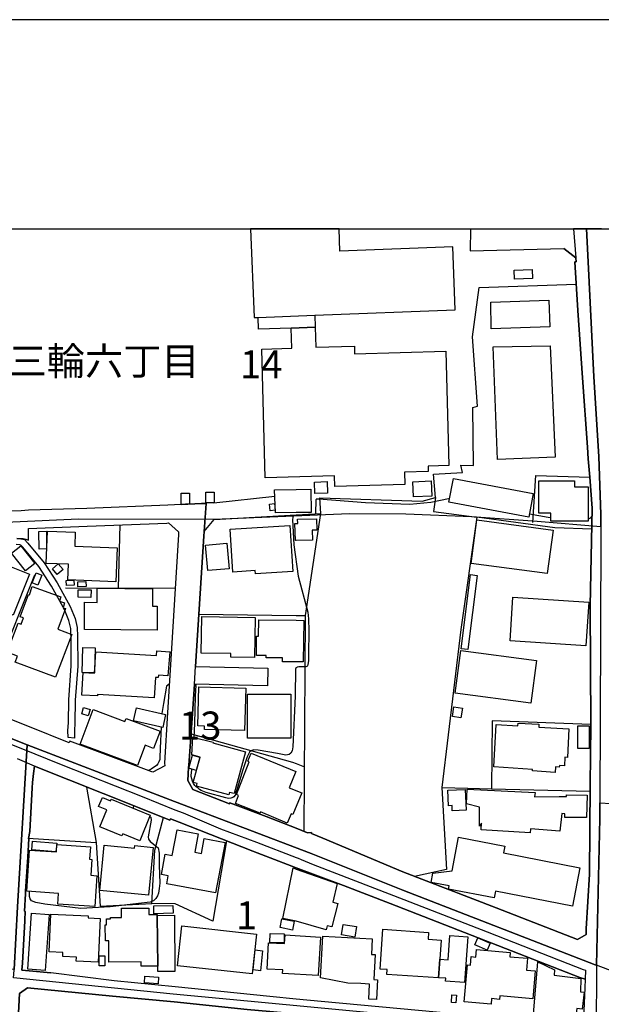
# Model space of a CAD drawing. Extents: x -10 to 410, y -24 to 273.
# Drawn here: x 69 to 134, y 163 to 273 of the extents above; entities that cross this region are included whole.
import ezdxf

# ---------------------------------------------------------------- set-up
doc = ezdxf.new("R2010")
doc.units = 0
doc.linetypes.add('AI9-LType1', pattern=[4.233333, 4.233333])
for name, color, linetype in [('02_GAIKU_POLY', 6, 'Continuous'), ('03_GYOUSEI_POLY', 4, 'Continuous'), ('05_DM_LINE', 7, 'Continuous'), ('06_HOUSE_POLY', 160, 'Continuous'), ('07_HODO_POLY', 1, 'Continuous'), ('08_ROAD_LINE', 3, 'Continuous'), ('09_ROAD_POLY', 5, 'Continuous'), ('13_KASEN_POLY', 253, 'Continuous'), ('印刷レイアウト', 1, 'Continuous'), ('印刷用フレーム', 1, 'Continuous'), ('背景', 3, 'Continuous')]:
    doc.layers.add(name, color=color, linetype=linetype)
doc.styles.add('STD', font='txt')

msp = doc.modelspace()

# ---------------------------------------------------------------- linework, layer by layer
at = {"layer": '02_GAIKU_POLY', "color": 31, "linetype": 'AI9-LType1'}
for points in [[(59.164692, 249.647122), (59.530216, 241.838985), (60.248002, 226.510894), (60.764594, 216.413147), (75.58884, 217.085113), (90.836833, 217.026374), (106.030221, 217.670951), (112.379704, 217.624098), (119.755825, 217.331093), (127.123851, 216.831209), (134.293784, 216.210059), (134.298779, 217.577245), (134.041947, 224.069355), (133.487115, 233.038144), (132.803608, 246.706044), (132.673211, 249.647122)], [(132.673211, 249.647122), (132.803608, 246.706044), (133.487115, 233.038144), (134.041947, 224.069355), (134.298779, 217.577245), (134.293784, 216.210059), (134.293784, 216.096715), (134.292923, 215.885875), (134.255716, 204.252993), (134.177684, 185.166992), (136.651263, 185.018681)], [(60.764594, 216.413147), (75.58884, 217.085113), (90.836833, 217.026374), (106.030221, 217.670951), (112.379704, 217.624098), (119.755825, 217.331093), (127.123851, 216.831209), (134.293784, 216.210059), (134.293784, 216.210059), (134.293784, 216.096715), (134.292923, 215.885875), (134.255716, 204.252993), (134.177684, 185.166992), (134.16976, 183.413094), (133.802686, 166.932619), (133.65024, 166.991357), (112.026237, 175.381887), (101.7459, 179.495159), (86.370955, 185.335113), (69.804525, 191.71009), (39.483206, 203.698333)], [(150.056474, 160.741265), (133.802686, 166.932619), (134.16976, 183.413094), (134.177684, 185.166992), (136.651263, 185.018681)]]:
    msp.add_lwpolyline(points, dxfattribs=at)
for points in [[(39.483206, 203.698333), (69.804525, 191.71009), (68.713808, 173.491219), (68.336742, 166.444449), (60.050598, 166.628072), (54.669876, 166.499053), (52.662074, 166.284252), (47.55851, 165.557681), (44.013506, 164.917065), (41.109291, 164.877964), (39.059459, 165.346669), (34.831982, 166.499053), (33.379702, 167.096777), (28.724517, 169.276489), (22.31819, 170.682777), (20.625787, 170.706204), (20.636639, 180.159201), (20.302637, 183.56554), (19.983276, 186.819432), (19.156109, 197.284254), (19.652203, 200.327135), (23.611134, 209.948253), (39.483206, 203.698333)], [(133.802686, 166.932619), (133.743085, 159.366328), (115.528177, 160.905424), (94.579929, 162.913226), (86.208864, 163.678726), (68.290922, 165.538216), (68.332952, 166.366245), (68.336742, 166.444449), (68.713808, 173.491219), (69.804525, 191.71009), (86.370955, 185.335113), (101.7459, 179.495159), (112.026237, 175.381887), (133.65024, 166.991357), (133.802686, 166.932619)]]:
    msp.add_lwpolyline(points, close=True, dxfattribs=at)
at = {"layer": '05_DM_LINE', "color": 253}
for p, q in [((119.633008, 249.647122), (119.602346, 247.170959)), ((119.602346, 247.170959), (130.112127, 247.428825)), ((130.112127, 247.428825), (131.487237, 246.401497)), ((97.652265, 219.573333), (90.792908, 218.846762)), ((80.207852, 216.397472), (80.05265, 209.319351)), ((70.632726, 210.749065), (64.652212, 195.858502)), ((74.122952, 209.319351), (86.452949, 209.311599)), ((89.112218, 206.374139), (100.057458, 206.229617)), ((100.057458, 206.229617), (101.09271, 206.213942)), ((100.057458, 189.588944), (100.992113, 189.229621)), ((69.89737, 181.202204), (77.567186, 180.733499)), ((69.877733, 176.983512), (69.762495, 177.249129)), ((100.057458, 163.143703), (97.097605, 163.444459))]:
    msp.add_line(p, q, dxfattribs=at)
for points in [[(87.116991, 218.694489), (85.60735, 218.627999), (76.522289, 218.237325), (69.953008, 218.038199), (69.147373, 217.971708), (63.002873, 217.80376), (61.732322, 218.737381), (61.712857, 218.983533), (61.302546, 225.139746), (61.282048, 225.413114), (60.166009, 249.647122)], [(126.637576, 216.659299), (126.977435, 221.94442), (133.038047, 221.776472), (132.872854, 223.803738), (132.777253, 225.139746), (132.207951, 232.91326), (131.707895, 240.467837), (131.352361, 245.93262), (131.50274, 245.936582), (131.487237, 246.401497), (130.112127, 247.428825)], [(100.057458, 217.534353), (102.797687, 217.682665), (102.697091, 219.428811), (114.207844, 219.081201), (115.707838, 219.471703), (115.472538, 222.112368), (118.742106, 222.276527), (118.567268, 223.124021), (119.98234, 223.077167), (119.897419, 229.592877), (120.422796, 229.721723), (119.857284, 237.522453), (120.607281, 243.081114), (131.512558, 243.456113)], [(121.952935, 238.420934), (121.922791, 241.436598), (128.432471, 241.624183), (128.542886, 238.639697), (121.952935, 238.420934)], [(122.652289, 223.753095), (122.167909, 236.393667), (128.587845, 236.522514), (129.152151, 223.991324), (122.652289, 223.753095)], [(89.907174, 220.092853), (90.832871, 220.092853), (90.822191, 218.866227), (89.902178, 218.862438), (89.907174, 220.092853)], [(87.116991, 219.967796), (88.04286, 219.967796), (88.04286, 218.749094), (87.116991, 218.706203), (87.116991, 219.967796)], [(117.277252, 219.292041), (117.172693, 219.311678), (115.182461, 218.917042), (112.828083, 218.682604), (107.817192, 218.893616), (102.592704, 219.292041), (102.367051, 219.292041), (102.302627, 219.288251), (102.27231, 219.268614), (102.23717, 219.21401), (102.197207, 217.670951), (102.182566, 217.612385), (102.14243, 217.59292), (102.038044, 217.569493), (99.762558, 217.377946), (99.707954, 217.374156), (99.657138, 217.331093), (99.652143, 217.229635), (99.632678, 216.991234), (99.782023, 214.14748), (100.27226, 210.659321), (101.342651, 206.581189), (101.432568, 205.831192), (101.48235, 204.487432), (101.432568, 201.866231), (101.412931, 201.127947), (101.367112, 200.729522), (101.302688, 200.569325), (101.237231, 200.483542), (101.147314, 200.463905), (101.116998, 200.463905), (100.342712, 200.463905), (100.152199, 200.432727), (100.062454, 200.362447), (99.962718, 200.253065), (99.917932, 197.151446), (99.672814, 191.4679), (99.592715, 191.006946), (99.45784, 190.757004), (99.267498, 190.616272), (98.877858, 190.534279), (97.937347, 190.733405), (95.777272, 191.088939), (95.262575, 191.139754), (94.987139, 191.022621), (94.788013, 190.874137), (94.547717, 190.358407), (94.012522, 188.772629), (93.367083, 186.639771), (93.257701, 186.323338), (93.17278, 186.057722), (93.032048, 185.854633), (92.913019, 185.764716), (92.717683, 185.713901), (92.437424, 185.682723), (92.147347, 185.733538), (89.937318, 186.358478), (89.367155, 186.553815), (89.163033, 186.663197), (88.977342, 186.846821), (88.802676, 186.971705), (88.657121, 187.139654), (88.592697, 187.249036), (88.512599, 187.358417), (88.452999, 187.409233), (88.397361, 187.608531), (88.30262, 187.874148), (88.252839, 188.12409), (88.252839, 188.393669), (88.26748, 188.4717), (88.307444, 188.967794)], [(115.707838, 219.471703), (115.482357, 217.90918), (120.332879, 217.276488)], [(89.712698, 215.643685), (90.837866, 217.022584), (100.057458, 217.534353)], [(100.947154, 181.971666), (101.09271, 206.213942), (102.797687, 217.682665)], [(133.272313, 215.932728), (129.097546, 216.057785), (120.332879, 217.276488), (118.547803, 204.639705), (116.397374, 186.913139), (116.922751, 177.682694), (113.35725, 176.917022)], [(128.662948, 217.206208), (128.377866, 217.217921), (126.257754, 217.608423)], [(133.307453, 217.522468), (133.252848, 217.397583), (133.07801, 217.151431), (132.852356, 217.061686)], [(85.797692, 198.538097), (85.467651, 198.276442), (85.132616, 196.346672), (84.932456, 195.206173)], [(88.597521, 192.518654), (88.662977, 194.077215), (88.742042, 197.186586), (88.797681, 198.34276), (88.617158, 198.464027)], [(84.866999, 193.702216), (84.777254, 191.311664), (84.737119, 190.221809), (84.707836, 190.05386), (84.612234, 189.768606), (84.487177, 189.573269), (84.352474, 189.366219), (83.752855, 188.944367), (83.67758, 188.92094), (83.462778, 188.807769)], [(133.167927, 193.99126), (122.082815, 194.397609), (122.007712, 186.741229)], [(88.237164, 192.921041), (99.62286, 189.756893), (100.057458, 189.588944)], [(76.477502, 186.952241), (77.567186, 180.733499), (78.022283, 173.581136), (83.832954, 173.854504), (84.157137, 179.846731), (85.127793, 183.526438)], [(116.397374, 186.913139), (119.352405, 186.842859), (122.007712, 186.741229), (133.092651, 186.506962)], [(133.10247, 187.147578), (133.002734, 177.151461), (132.627736, 171.026426), (132.617056, 170.389772), (131.672755, 169.842863), (122.507768, 173.393723)], [(81.752805, 184.862446), (81.732307, 184.663147), (81.777265, 184.561689)], [(83.578016, 183.647533), (83.722538, 183.581215), (83.762501, 183.237394), (83.397321, 181.362401), (83.437457, 181.108497), (83.622975, 180.831167), (83.917875, 180.608442), (84.242059, 180.362462), (84.522317, 180.11631), (84.632732, 179.542013), (84.637556, 178.178788), (84.707836, 176.167025), (84.657193, 175.561549), (84.577955, 175.045991), (84.472536, 174.749023), (84.272375, 174.452228), (84.012615, 174.17886), (83.617118, 174.038128), (82.647324, 173.893606), (79.127814, 173.487429), (75.857385, 173.327233), (71.792862, 173.795938), (70.787927, 173.983523), (70.302686, 174.163185), (70.137665, 174.409337), (70.06239, 174.647565), (70.06239, 174.94436), (70.072209, 175.229614)], [(92.227445, 180.901447), (90.682492, 171.90148), (86.43245, 173.842791), (83.832954, 173.854504)], [(105.347575, 175.877981), (110.622877, 173.874141), (131.913051, 165.577146), (132.512497, 165.366306), (132.502851, 164.397545), (132.297696, 160.104612), (122.722569, 161.045984), (102.847469, 162.86241), (100.057458, 163.143703)], [(66.837781, 124.542097), (67.037941, 128.366325), (67.297701, 132.577265), (67.632737, 141.827174), (67.842715, 144.272503), (67.642383, 144.288178), (67.757621, 145.604549), (67.957954, 145.588874), (68.252854, 149.963973), (68.942217, 163.75693), (69.852412, 164.409258), (79.387575, 163.452211), (86.322207, 162.827271), (94.537899, 161.979605), (100.057458, 161.479549)]]:
    msp.add_lwpolyline(points, dxfattribs=at)
at = {"layer": '06_HOUSE_POLY', "color": 255}
for points in [[(95.772276, 239.706127), (102.132612, 239.948317), (117.92269, 240.561544), (117.65225, 247.639665), (104.956901, 247.151495), (104.860955, 249.647122), (94.927711, 249.647122), (95.312356, 239.690451)], [(124.587744, 244.018697), (124.557427, 245.010885), (126.562473, 245.069451), (126.592617, 244.081226), (124.587744, 244.018697)], [(102.132612, 239.948317), (102.17757, 238.596806), (99.492118, 238.495176), (95.82223, 238.370291), (95.772276, 239.706127), (102.132612, 239.948317)], [(99.492118, 238.495176), (102.17757, 238.596806), (102.23717, 236.358527), (106.586776, 236.475661), (106.607274, 235.624033), (116.857294, 235.905325), (117.206972, 223.069416), (114.86224, 223.010849), (114.882738, 222.405374), (112.206932, 222.331132), (112.246895, 220.940519), (104.392422, 220.725718), (104.362278, 221.905318), (96.577051, 221.694478), (96.182587, 236.151477), (99.55258, 236.241222), (99.492118, 238.495176)], [(102.152249, 219.924905), (102.10729, 221.210098), (103.532182, 221.260913), (103.576968, 219.97572), (102.152249, 219.924905)], [(113.247007, 219.534231), (113.171731, 221.2492), (115.222597, 221.338944), (115.296838, 219.624148), (113.247007, 219.534231)], [(126.192297, 217.260813), (117.211795, 218.936679), (117.71185, 221.620237), (126.692353, 219.94058), (126.192297, 217.260813)], [(132.852356, 216.803821), (128.661914, 216.834999), (128.666909, 217.721766), (127.302652, 217.729518), (127.327112, 221.358409), (131.32704, 221.334983), (131.322217, 220.678864), (132.876816, 220.67094), (132.852356, 216.803821)], [(97.722545, 217.764658), (97.617125, 220.346757), (100.057458, 220.39361), (101.692329, 220.42875), (101.722473, 217.80376), (100.057458, 217.792046), (97.722545, 217.764658)], [(97.117069, 217.97567), (97.041794, 218.733419), (97.61213, 218.799909), (97.687405, 218.04216), (97.117069, 217.97567)], [(100.057458, 214.63186), (99.952039, 214.63186), (99.887615, 216.569382), (100.057458, 216.569382), (100.217655, 216.569382), (100.206976, 217.026374), (102.336734, 217.085113), (102.372046, 215.803882), (101.83685, 215.792169), (101.866995, 214.678714), (100.057458, 214.63186)], [(128.262627, 210.924938), (119.702082, 212.069398), (120.357339, 216.964018), (128.916851, 215.819385), (128.262627, 210.924938)], [(71.152246, 213.686526), (71.137604, 215.670901), (71.977346, 215.686576), (71.99216, 213.698239), (71.152246, 213.686526)], [(79.767396, 210.006992), (74.381679, 210.229545), (74.451959, 211.975692), (71.947202, 212.081112), (72.09758, 215.713965), (75.217631, 215.585118), (75.152174, 214.00692), (79.927593, 213.811583), (79.767396, 210.006992)], [(95.472553, 210.889798), (95.452055, 211.260834), (92.932484, 211.096848), (92.617086, 215.90534), (99.336745, 216.335116), (99.666957, 211.159204), (95.472553, 210.889798)], [(69.621935, 211.225694), (68.052694, 213.210069), (69.102414, 214.04206), (70.671828, 212.053723), (69.621935, 211.225694)], [(90.121975, 211.268586), (89.867038, 214.116302), (92.251906, 214.335065), (92.512527, 211.483388), (90.121975, 211.268586)], [(68.237179, 206.249082), (63.871898, 208.006942), (65.942228, 213.174929), (67.112183, 212.706052), (66.887562, 212.14364), (70.08685, 210.858447), (68.237179, 206.249082)], [(73.197083, 210.835021), (72.662059, 211.459961), (73.307498, 212.010832), (73.842693, 211.389681), (73.197083, 210.835021)], [(71.012547, 209.631993), (70.371932, 209.889686), (70.817211, 210.999179), (71.461788, 210.741314), (71.012547, 209.631993)], [(74.222515, 209.58893), (74.197194, 210.159265), (75.057434, 210.190443), (75.081894, 209.62407), (74.222515, 209.58893)], [(119.322088, 202.401427), (118.572091, 202.495133), (119.621984, 210.831231), (120.376804, 210.73339), (119.322088, 202.401427)], [(73.006741, 199.280343), (68.477474, 200.991349), (68.727416, 201.655391), (67.572103, 202.088957), (68.807514, 205.358525), (69.142377, 205.233468), (69.411956, 205.944363), (69.036957, 206.085095), (69.977469, 208.565564), (70.057567, 208.534214), (70.371932, 209.495223), (73.602398, 208.331125), (73.427559, 207.850707), (74.022355, 207.635905), (73.847517, 207.100709), (74.121918, 206.999079), (73.242041, 204.671056), (74.822134, 204.073332), (73.006741, 199.280343)], [(75.512531, 209.440446), (75.497028, 210.010782), (76.421692, 210.034208), (76.437367, 209.463873), (75.512531, 209.440446)], [(76.977386, 208.260845), (75.541815, 208.28031), (75.55749, 209.104549), (76.987204, 209.096798), (76.977386, 208.260845)], [(84.416897, 204.581139), (76.247026, 204.635916), (76.272347, 207.706185), (77.661926, 207.694472), (77.671745, 209.276459), (83.907023, 209.225644), (83.892381, 207.284333), (84.437396, 207.284333), (84.416897, 204.581139)], [(132.602414, 202.831203), (124.077009, 203.393614), (124.397403, 208.268597), (132.927631, 207.706185), (132.602414, 202.831203)], [(95.37678, 201.495194), (92.697184, 201.530334), (92.706831, 201.956148), (89.381797, 202.006963), (89.442258, 206.096809), (95.442236, 206.010853), (95.37678, 201.495194)], [(100.822097, 201.014776), (100.057458, 201.014776), (98.512505, 201.014776), (98.517501, 201.464016), (96.666968, 201.47573), (96.666968, 201.741347), (95.591753, 201.745136), (95.602433, 203.89367), (95.827053, 203.89367), (95.841695, 205.72181), (100.057458, 205.68667), (100.916838, 205.678746), (100.822097, 201.014776)], [(77.362203, 199.768685), (75.987265, 199.831041), (76.072187, 202.639655), (77.466762, 202.596764), (77.362203, 199.768685)], [(84.10236, 196.983497), (77.72256, 197.338859), (77.71188, 197.186586), (75.94713, 197.292006), (76.097508, 199.811576), (77.381668, 199.733545), (77.5224, 202.124097), (84.357297, 201.725671), (84.387614, 202.249154), (85.83197, 202.13581), (85.616996, 199.444501), (84.562453, 199.530284), (84.536959, 199.245203), (84.227417, 199.264667), (84.10236, 196.983497)], [(126.426564, 196.381984), (117.921829, 197.514731), (118.562444, 202.296007), (127.067179, 201.159298), (126.426564, 196.381984)], [(94.24696, 193.315504), (89.746977, 193.428848), (89.756795, 193.799885), (88.977342, 193.81935), (89.09172, 198.19841), (94.372017, 198.06164), (94.24696, 193.315504)], [(94.567182, 192.44045), (94.562359, 197.385885), (99.432518, 197.389674), (99.437341, 192.444412), (94.567182, 192.44045)], [(76.66681, 194.956231), (75.937311, 195.167071), (76.14729, 195.88968), (76.876789, 195.674878), (76.66681, 194.956231)], [(85.057513, 193.659325), (81.77227, 194.40536), (82.102482, 195.85454), (85.341733, 195.116256), (85.057513, 193.659325)], [(118.541946, 194.710079), (117.597473, 194.866314), (117.777307, 195.971845), (118.722469, 195.815438), (118.541946, 194.710079)], [(82.206868, 189.370181), (75.78211, 191.784332), (77.237146, 195.655413), (80.796791, 194.315443), (80.926671, 194.667015), (84.756756, 193.22576), (84.027257, 191.276525), (83.062458, 191.639638), (82.206868, 189.370181)], [(129.147328, 188.600719), (126.607259, 188.756954), (126.617078, 188.940578), (122.261616, 189.233411), (122.527233, 193.975757), (124.961882, 193.838987), (124.977384, 194.124068), (127.331935, 194.010897), (127.31247, 193.671038), (130.687458, 193.506879), (130.532084, 190.280375), (130.237184, 190.29605), (130.192225, 189.339003), (129.62189, 189.370181), (129.612244, 189.178806), (129.182468, 189.206194), (129.147328, 188.600719)], [(132.987231, 191.276525), (131.697215, 191.276525), (131.69222, 193.823311), (132.977413, 193.831063), (132.987231, 191.276525)], [(92.477387, 186.08511), (88.826964, 187.061622), (88.902239, 187.346704), (88.477459, 187.456086), (89.242098, 190.315515), (88.301587, 190.553743), (88.412002, 192.565507), (90.706953, 192.006885), (90.682492, 191.924891), (94.347557, 190.924953), (93.072183, 186.221708), (92.546806, 186.358478), (92.477387, 186.08511)], [(88.817318, 188.823272), (87.987222, 189.061673), (88.397361, 190.518604), (89.232279, 190.292088), (88.817318, 188.823272)], [(99.017384, 182.893574), (96.051674, 184.167053), (95.996897, 184.030283), (93.227384, 185.124101), (93.577062, 186.006906), (93.322125, 186.104575), (94.756662, 189.784281), (94.597499, 189.8506), (94.972498, 190.760794), (99.992002, 188.690464), (99.247, 186.866286), (100.697213, 186.299912), (99.67178, 183.854583), (99.466625, 183.940538), (99.017384, 182.893574)], [(117.586793, 184.299862), (117.562333, 184.870197), (117.147371, 184.846771), (117.072096, 186.616344), (119.051648, 186.686624), (119.131746, 184.350677), (117.586793, 184.299862)], [(126.341642, 181.819393), (120.831901, 182.15529), (120.862218, 182.893574), (120.652239, 182.56939), (120.636564, 184.71), (119.17171, 185.061572), (119.251808, 186.698337), (126.886656, 186.358478), (126.836875, 185.850671), (129.612244, 185.893563), (129.62189, 185.885811), (130.437344, 185.901487), (130.437344, 186.0889), (132.746936, 186.030333), (132.671833, 183.542113), (130.247002, 183.5304), (130.232361, 183.944328), (129.897325, 183.975678), (129.682524, 181.999055), (126.367136, 182.276385), (126.341642, 181.819393)], [(82.466629, 180.928836), (80.567348, 181.706049), (80.466751, 181.463859), (77.98232, 182.479645), (78.761601, 184.401492), (77.836765, 184.784242), (78.261545, 185.792105), (79.176562, 185.405393), (79.251838, 185.596768), (83.64244, 183.803768), (82.466629, 180.928836)], [(90.982216, 175.053742), (85.496935, 176.085031), (85.66695, 176.999015), (84.907134, 177.143709), (85.331915, 179.424879), (86.121875, 179.280358), (86.662066, 182.1515), (89.032119, 181.706049), (88.647302, 179.643643), (89.392476, 179.506873), (89.702018, 181.167064), (92.04675, 180.725575), (90.982216, 175.053742)], [(77.421803, 173.530321), (73.242041, 173.811613), (73.322139, 175.01464), (69.761633, 175.249079), (70.067213, 179.87412), (73.102342, 179.671031), (73.157119, 180.506984), (76.911929, 180.25687), (76.822184, 178.846792), (77.086768, 178.831117), (76.966706, 177.042079), (77.65228, 176.995226), (77.421803, 173.530321)], [(73.051699, 179.686534), (70.32215, 179.917011), (70.407072, 180.858556), (73.131798, 180.643582), (73.051699, 179.686534)], [(83.461745, 174.811552), (77.97164, 175.323321), (78.452059, 180.409315), (81.886647, 180.085132), (81.911968, 180.370213), (83.966623, 180.178838), (83.461745, 174.811552)], [(131.107243, 173.588888), (122.426636, 175.260792), (122.282114, 174.510795), (117.15719, 175.495231), (117.221613, 175.846803), (115.232243, 176.229553), (115.4169, 177.268594), (117.567329, 177.534211), (118.291832, 181.315548), (123.492032, 180.311647), (123.346476, 179.545974), (131.931482, 177.889745), (131.107243, 173.588888)], [(103.411948, 170.90533), (100.056597, 171.870129), (98.546784, 172.174848), (99.687455, 177.87407), (100.057458, 177.745223), (104.662001, 176.108458), (104.161945, 174.014701), (104.727458, 173.866218), (104.041884, 171.233476), (103.532182, 171.370246), (103.411948, 170.90533)], [(84.062397, 172.714006), (84.037075, 173.604563), (86.19715, 173.65934), (86.221611, 172.76861), (84.062397, 172.714006)], [(71.836787, 166.350742), (69.871876, 166.48355), (70.307509, 172.792037), (72.272419, 172.655439), (71.836787, 166.350742)], [(77.78216, 167.276439), (75.317194, 167.393572), (75.341654, 167.839023), (73.801697, 167.921016), (73.822195, 168.354582), (72.272419, 168.436575), (72.482225, 172.678866), (76.66681, 172.475605), (76.657164, 172.268555), (78.022283, 172.206198), (77.78216, 167.276439)], [(84.431539, 172.52642), (84.487177, 166.83495), (82.636644, 166.815485), (82.631649, 167.303828), (79.006719, 167.268688), (78.982259, 169.69059), (78.602437, 169.686628), (78.581939, 171.491341), (78.732317, 171.495131), (78.727494, 172.151421), (79.192238, 172.151421), (79.192238, 172.295943), (80.411974, 172.303867), (80.402155, 173.334984), (83.471563, 173.366334), (83.47742, 172.639764), (84.431539, 172.651477), (84.431539, 172.52642)], [(84.431539, 172.52642), (86.366994, 172.546057), (86.407129, 166.24136), (84.511637, 166.225685), (84.487177, 166.83495), (84.431539, 172.52642)], [(99.642497, 170.889655), (98.237242, 171.170947), (98.416904, 172.167097), (99.822158, 171.885805), (99.642497, 170.889655)], [(106.636557, 170.10848), (105.121921, 170.358421), (105.312435, 171.518557), (106.831894, 171.276367), (106.636557, 170.10848)], [(95.107373, 165.971781), (86.692211, 166.881976), (87.176591, 171.350609), (95.591753, 170.440587), (95.107373, 165.971781)], [(102.516395, 165.780406), (98.506649, 166.018635), (98.536966, 166.421022), (96.801671, 166.48355), (96.952049, 169.456151), (98.732303, 169.393623), (98.796726, 170.366345), (102.782185, 170.07334), (102.516395, 165.780406)], [(98.697163, 169.444438), (97.096571, 169.479578), (97.112246, 170.49123), (98.711804, 170.460052), (98.697163, 169.444438)], [(116.181539, 167.616298), (116.056482, 165.530292), (110.22738, 165.909253), (110.266482, 166.460124), (109.487202, 166.514728), (109.801567, 170.979572), (114.931486, 170.620249), (114.876881, 169.854576), (116.331917, 169.756908), (116.181539, 167.616298)], [(109.067244, 163.084964), (108.19219, 163.135779), (108.291926, 164.815435), (107.312313, 164.874174), (105.867095, 164.917065), (102.766509, 165.526503), (103.051591, 170.221823), (108.602501, 169.889716), (108.496909, 168.155283), (108.937364, 168.131856), (108.766488, 165.338917), (109.201948, 165.315491), (109.067244, 163.084964)], [(116.181539, 167.616298), (117.126873, 167.549807), (117.317215, 170.260753), (119.317265, 170.120193), (118.956908, 164.995269), (116.826978, 165.14358), (116.852471, 165.471726), (116.056482, 165.530292), (116.181539, 167.616298)], [(121.522298, 168.639663), (120.126862, 169.233426), (120.452079, 170.00685), (121.852338, 169.409298), (121.522298, 168.639663)], [(96.016534, 166.31164), (95.206936, 166.41706), (95.447059, 168.674976), (96.261652, 168.569383), (96.016534, 166.31164)], [(121.952074, 162.55373), (118.921768, 162.815557), (119.282125, 166.97172), (119.631802, 166.940542), (119.711728, 167.905341), (120.227459, 167.858488), (120.301701, 168.706154), (124.112149, 168.374046), (124.072186, 167.885876), (126.027277, 167.713966), (125.912039, 166.374169), (126.897336, 166.292003), (126.626896, 163.167129), (122.916873, 163.483561), (122.881733, 163.10839), (122.011674, 163.186594), (121.952074, 162.55373)], [(77.907045, 166.8663), (77.897399, 167.991296), (78.546799, 167.995258), (78.556445, 166.870262), (77.907045, 166.8663)], [(130.83198, 160.940564), (126.732316, 161.424944), (127.216697, 167.303828), (129.081871, 166.41706), (129.041908, 165.831049), (132.051716, 165.452261), (131.996939, 163.956056), (132.391574, 163.909203), (132.166954, 162.014745), (131.5868, 162.081063), (131.487237, 161.233569), (130.871943, 161.311601), (130.83198, 160.940564)], [(84.516461, 164.835072), (82.982359, 164.956167), (83.036964, 165.72184), (84.577094, 165.600745), (84.516461, 164.835072)], [(117.996932, 162.713927), (117.48723, 162.745277), (117.541835, 163.61637), (118.051709, 163.585019), (117.996932, 162.713927)]]:
    msp.add_lwpolyline(points, close=True, dxfattribs=at)
at = {"layer": '07_HODO_POLY', "color": 253}
msp.add_lwpolyline([(59.77723, 195.003084), (69.082949, 191.307703), (73.61704, 189.4992), (82.717604, 185.893563), (86.407129, 184.401492), (87.357286, 184.053882), (91.547728, 182.268633), (95.592615, 180.756925), (100.057458, 179.042129), (100.262614, 178.963926), (100.602473, 178.803729), (101.947093, 178.256992), (110.982373, 174.788125), (121.517475, 170.694491), (130.592718, 167.151382), (132.282193, 166.471837), (132.542814, 166.374169), (132.512497, 165.366306), (131.913051, 165.577146), (110.622877, 173.874141), (105.347575, 175.877981), (100.057458, 177.893707), (95.177653, 179.741311), (86.882724, 182.991242), (85.907073, 183.377954), (85.847473, 183.249108), (82.197222, 184.686574), (70.627903, 189.288188), (68.712774, 190.116216)], dxfattribs=at)
at = {"layer": '08_ROAD_LINE', "color": 253}
for p, q in [((131.222826, 249.647122), (131.487237, 246.401497)), ((88.747899, 200.506969), (96.862132, 200.311632)), ((96.862132, 200.311632), (96.812351, 198.311582)), ((96.812351, 198.311582), (88.617158, 198.51467)), ((100.057458, 177.893707), (105.347575, 175.877981)), ((70.022427, 166.295965), (72.452942, 166.077201)), ((100.057458, 163.143703), (97.097605, 163.444459))]:
    msp.add_line(p, q, dxfattribs=at)
for points in [[(87.116991, 218.694489), (85.60735, 218.627999), (76.522289, 218.237325), (69.953008, 218.038199), (69.147373, 217.971708), (63.002873, 217.80376), (61.732322, 218.737381), (61.712857, 218.983533), (61.302546, 225.139746), (61.282048, 225.413114), (60.166009, 249.647122)], [(133.038047, 221.776472), (132.872854, 223.803738), (132.777253, 225.139746), (132.207951, 232.91326), (131.707895, 240.467837), (131.352361, 245.93262), (131.50274, 245.936582), (131.487237, 246.401497)], [(133.10247, 187.147578), (133.167927, 193.917018), (133.072153, 207.323263), (133.322095, 218.276427), (133.038047, 221.776472)], [(87.116991, 218.694489), (89.3973, 218.788196), (89.917853, 218.807661), (89.712698, 215.643685)], [(68.662992, 214.913152), (69.117056, 214.889726), (69.37785, 214.862337), (69.512553, 214.842872), (69.667927, 214.803771), (69.96765, 214.698351), (69.962827, 215.999046), (76.567247, 216.25295), (85.497968, 216.608484), (85.702951, 216.616235), (86.827947, 215.62801), (86.812444, 215.323291), (85.822152, 198.866242), (85.58289, 195.338981), (85.257673, 189.643549), (85.267491, 189.323328), (83.932517, 188.64361), (83.817278, 188.670999), (74.602509, 192.096802), (74.537914, 191.932643), (70.057567, 193.717891), (60.717741, 197.413101)], [(89.712698, 215.643685), (89.662916, 215.116241), (88.747899, 200.506969)], [(88.617158, 198.51467), (88.392537, 195.171033), (87.997902, 189.417034), (87.932445, 189.139704), (87.852346, 187.682601), (88.432501, 186.666987), (92.538021, 185.069496), (92.592626, 185.198343), (96.657149, 183.631858), (100.057458, 182.319449)], [(70.627903, 189.288188), (70.537986, 188.491337), (70.407072, 187.456086), (70.377789, 186.874037), (70.09753, 181.948239), (69.953008, 181.182739), (70.00279, 181.178777), (69.882728, 179.073307), (69.627791, 175.241328), (69.617112, 175.061666), (69.612116, 174.956074), (69.512553, 173.003049), (69.60247, 172.991336), (69.552688, 171.983473), (69.547693, 171.909231), (69.272257, 167.159306), (69.227471, 166.397595), (70.022427, 166.295965)], [(70.627903, 189.288188), (82.197222, 184.686574), (85.847473, 183.249108), (85.907073, 183.377954), (86.882724, 182.991242), (95.177653, 179.741311), (100.057458, 177.893707)], [(122.507768, 173.393723), (131.672755, 169.842863), (132.617056, 170.389772), (132.627736, 171.026426), (133.002734, 177.151461), (133.10247, 187.147578)], [(100.057458, 182.319449), (101.332833, 181.823355), (101.75279, 181.83903), (101.747967, 181.7374), (103.042806, 181.213917), (112.027271, 177.432753), (122.507768, 173.393723)], [(105.347575, 175.877981), (110.622877, 173.874141), (131.913051, 165.577146), (132.512497, 165.366306), (132.502851, 164.397545), (132.297696, 160.104612), (122.722569, 161.045984), (102.847469, 162.86241), (100.057458, 163.143703)], [(97.097605, 163.444459), (86.447092, 164.51864), (79.59273, 165.202319), (72.452942, 166.077201)], [(100.057458, 161.479549), (94.537899, 161.979605), (86.322207, 162.827271), (79.387575, 163.452211), (69.852412, 164.409258), (68.942217, 163.75693), (68.252854, 149.963973), (67.957954, 145.588874), (67.757621, 145.604549), (67.642383, 144.288178), (67.842715, 144.272503), (67.632737, 141.827174), (67.297701, 132.577265), (67.037941, 128.366325), (66.572164, 119.518631), (66.107248, 111.823321), (65.832846, 105.991463)]]:
    msp.add_lwpolyline(points, dxfattribs=at)
at = {"layer": '09_ROAD_POLY', "color": 7}
for points in [[(134.376294, 249.647122), (131.222826, 249.647122), (131.487237, 246.401497), (131.50274, 245.936582), (131.352361, 245.93262), (131.707895, 240.467837), (132.207951, 232.91326), (132.777253, 225.139746), (132.872854, 223.803738), (133.038047, 221.776472), (133.322095, 218.276427), (133.072153, 207.323263), (133.167927, 193.917018), (133.10247, 187.147578), (133.002734, 177.151461), (132.627736, 171.026426), (132.617056, 170.389772), (131.672755, 169.842863), (122.507768, 173.393723), (112.027271, 177.432753), (103.042806, 181.213917), (101.747967, 181.7374), (101.75279, 181.83903), (101.332833, 181.823355), (100.057458, 182.319449), (96.657149, 183.631858), (92.592626, 185.198343), (92.538021, 185.069496), (88.432501, 186.666987), (87.852346, 187.682601), (87.932445, 189.139704), (87.997902, 189.417034), (88.392537, 195.171033), (88.617158, 198.51467), (88.747899, 200.506969), (89.662916, 215.116241), (89.712698, 215.643685), (89.917853, 218.807661), (89.3973, 218.788196), (87.116991, 218.694489), (85.60735, 218.627999), (76.522289, 218.237325), (69.953008, 218.038199), (69.147373, 217.971708), (63.002873, 217.80376)], [(68.662992, 214.913152), (69.117056, 214.889726), (69.37785, 214.862337), (69.512553, 214.842872), (69.667927, 214.803771), (69.96765, 214.698351), (69.962827, 215.999046), (76.567247, 216.25295), (85.497968, 216.608484), (85.702951, 216.616235), (86.827947, 215.62801), (86.812444, 215.323291), (85.822152, 198.866242), (85.58289, 195.338981), (85.257673, 189.643549), (85.267491, 189.323328), (83.932517, 188.64361), (83.817278, 188.670999), (74.602509, 192.096802), (74.537914, 191.932643), (70.057567, 193.717891), (60.717741, 197.413101)], [(122.722569, 161.045984), (102.847469, 162.86241), (100.057458, 163.143703), (97.097605, 163.444459), (86.447092, 164.51864), (79.59273, 165.202319), (72.452942, 166.077201), (70.022427, 166.295965), (69.227471, 166.397595), (69.272257, 167.159306), (69.547693, 171.909231), (69.552688, 171.983473), (69.60247, 172.991336), (69.512553, 173.003049), (69.612116, 174.956074), (69.617112, 175.061666), (69.627791, 175.241328), (69.882728, 179.073307), (70.00279, 181.178777), (69.953008, 181.182739), (70.09753, 181.948239), (70.377789, 186.874037), (70.407072, 187.456086), (70.537986, 188.491337), (70.627903, 189.288188), (82.197222, 184.686574), (85.847473, 183.249108), (85.907073, 183.377954), (86.882724, 182.991242), (95.177653, 179.741311), (100.057458, 177.893707), (105.347575, 175.877981), (110.622877, 173.874141), (131.913051, 165.577146), (132.512497, 165.366306), (132.502851, 164.397545), (132.297696, 160.104612)], [(66.807464, 104.381915), (65.832846, 105.991463), (66.107248, 111.823321), (66.572164, 119.518631), (67.037941, 128.366325), (67.297701, 132.577265), (67.632737, 141.827174), (67.842715, 144.272503), (67.642383, 144.288178), (67.757621, 145.604549), (67.957954, 145.588874), (68.252854, 149.963973), (68.942217, 163.75693), (69.852412, 164.409258), (79.387575, 163.452211), (86.322207, 162.827271), (94.537899, 161.979605), (100.057458, 161.479549), (102.702947, 161.237359), (122.542908, 159.327226), (132.242057, 158.491273), (135.04292, 158.30386)]]:
    msp.add_lwpolyline(points, dxfattribs=at)
msp.add_lwpolyline([(88.747899, 200.506969), (96.862132, 200.311632), (96.812351, 198.311582), (88.617158, 198.51467), (88.747899, 200.506969)], close=True, dxfattribs=at)
at = {"layer": '13_KASEN_POLY', "color": 7}
msp.add_lwpolyline([(68.662992, 214.862337), (69.112233, 214.838911), (69.512553, 214.752955), (69.882728, 214.362454), (71.70794, 212.147602), (73.172795, 209.89761), (74.652291, 207.221804), (75.202989, 205.889758), (75.42761, 204.874144), (75.467573, 203.917097), (75.48721, 200.545898), (75.222626, 196.717881), (75.167849, 194.139743), (75.122891, 193.288116), (75.132709, 192.452163), (74.402177, 192.518654), (74.397354, 193.303791), (74.442312, 194.16317), (74.497951, 196.749059), (74.762534, 200.573287), (74.742036, 203.866281), (74.742036, 203.901421), (74.732389, 204.10451), (74.707929, 204.776476), (74.512592, 205.667033), (74.047677, 206.792029), (74.00289, 206.909334), (73.907117, 207.077283), (73.862158, 207.159276), (73.492155, 207.823318), (73.447196, 207.901522), (73.116984, 208.503035), (72.552677, 209.522611), (71.122963, 211.717826), (69.337714, 213.881863), (69.112233, 214.124053), (68.977357, 214.167117), (68.578071, 214.186582)], dxfattribs=at)
at = {"layer": '印刷レイアウト', "color": 7}
for points in [[(-10.309448, -23.852808), (409.661817, -23.852808), (409.632878, 273.147152), (-10.338387, 273.147152)], [(399.647269, -0.352433), (-0.353122, -0.352433), (-0.353122, 249.647122), (399.647269, 249.647122)]]:
    msp.add_lwpolyline(points, close=True, dxfattribs=at)
at = {"layer": '印刷用フレーム', "color": 7}
msp.add_lwpolyline([(399.647268, -0.352778), (-0.352778, -0.352778), (-0.352778, 249.647122), (399.647268, 249.647122)], close=True, dxfattribs=at)
msp.add_lwpolyline([(399.647268, -0.352778), (-0.352778, -0.352778), (-0.352778, 249.647122), (399.647268, 249.647122)], close=True, dxfattribs=at)
at = {"layer": '背景', "color": 7}
msp.add_lwpolyline([(399.647268, -0.352778), (-0.352778, -0.352778), (-0.352778, 249.647122), (399.647268, 249.647122)], close=True, dxfattribs=at)

# ---------------------------------------------------------------- texts
at = {"layer": '02_GAIKU_POLY', "color": 7, "char_height": 3.149801, "attachment_point": 1, "style": 'STD'}
for s, insert in [('\\fMS Gothic|b0|i0|c128;\\H3.1498;\\C31;14', (93.72589, 236.004322)), ('\\fMS Gothic|b0|i0|c128;\\H3.1498;\\C31;13', (86.873939, 195.431949)), ('\\fMS Gothic|b0|i0|c128;\\H3.1498;\\C31;1', (93.283884, 174.116799))]:
    msp.add_mtext(s, dxfattribs=dict(at, insert=insert))
at = {"layer": '03_GYOUSEI_POLY', "color": 7, "linetype": 'AI9-LType1', "insert": (67.714902, 236.373464), "char_height": 3.149801, "attachment_point": 1, "style": 'STD'}
msp.add_mtext('\\fMS Gothic|b0|i0|c128;\\H3.1498;\\C31;三輪六丁目', dxfattribs=at)

doc.saveas('drawing.dxf')
